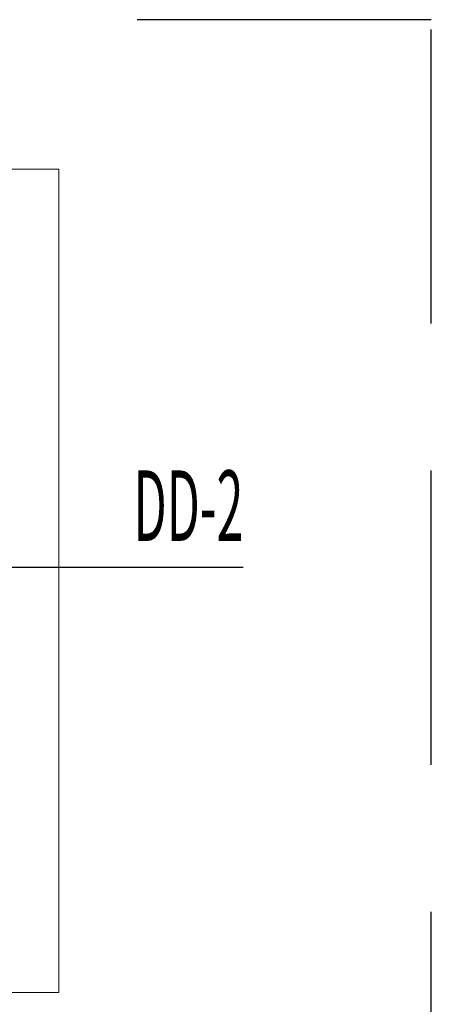
# Model space of a CAD drawing. Units: millimetres. Extents: x 3748 to 11915, y 1153 to 9147.
# Drawn here: x 9803 to 9890, y 6781 to 6990 of the extents above; entities that cross this region are included whole.
import ezdxf
from ezdxf.enums import TextEntityAlignment as Align

# ---------------------------------------------------------------- set-up
doc = ezdxf.new("R2010")
doc.units = ezdxf.units.MM
doc.linetypes.add('HIDDEN', pattern=[0.375, 0.25, -0.125])
for name, color, linetype in [('A- POZ', 12, 'Continuous'), ('M-MALZEME AÇILIM DUVAR', 1, 'Continuous'), ('Z_Kot-Level', 7, 'Continuous'), ('Z_Mahal No-Room ID', 51, 'Continuous')]:
    doc.layers.add(name, color=color, linetype=linetype)
doc.layers.add('M-KAPLAMA_Pen_No__1', color=1, linetype='Continuous', lineweight=20)
doc.styles.add('15', font='swiss.ttf', dxfattribs={"width": 0.62, "height": 27})
doc.styles.add('ACILIM', font='swiss.ttf', dxfattribs={"width": 0.5})
doc.styles.add('MHNOTXT', font='swiss.ttf', dxfattribs={"width": 0.7})
doc.styles.add('RS-075', font='ROMANS.shx', dxfattribs={"width": 0.75})

# ---------------------------------------------------------------- blocks, each defined once
blk = doc.blocks.new('A$C0baca81d')
at = {"layer": 'A- POZ', "color": 5, "linetype": 'HIDDEN', "ltscale": 250}
for p, q in [((6142.21, 5837.23), (5089.72, 5837.23)), ((6142.21, 5210.14), (6142.21, 5837.23))]:
    blk.add_line(p, q, dxfattribs=at)
at = {"layer": 'M-KAPLAMA_Pen_No__1'}
for p, q in [((5503.1, 5805.46), (6063.1, 5805.46)), ((6063.1, 5805.46), (6063.1, 5630.46)), ((6063.1, 5630.46), (6053.1, 5630.46))]:
    blk.add_line(p, q, dxfattribs=at)
at = {"layer": 'M-MALZEME AÇILIM DUVAR'}
blk.add_line((6102.24, 5720.77), (6033.1, 5720.77), dxfattribs=at)
at = {"color": 0, "style": 'MHNOTXT', "width": 0.7}
for p in [(3933.1, 6647.62), (3933.1, 6056.43), (2948.99, 5591.41), (6815.91, 5318.28), (7292.95, 5318.28), (3871.66, 5141.96), (1488.63, 4851.36), (7280.35, 4701.29), (6432.25, 4623.95), (5495.07, 4518.07), (1111.01, 4498), (1299.87, 4468.57), (1613.94, 4468.57), (6818.27, 3929.21), (7318.61, 3929.21), (2459.79, 3398.26), (2915.61, 2965.29), (3233.28, 2731.14)]:
    blk.add_attdef('MAHNO', text='', height=12.5, rotation=360, dxfattribs=at).set_placement(p, align=Align.MIDDLE_CENTER)
for tag, height, p in [('MAHAL', 12.5, (3933.1, 6623.18)), ('MAHAL2', 10, (3933.1, 6607.43)), ('MAHAL', 12.5, (3933.1, 6031.99)), ('MAHAL2', 10, (3933.1, 6016.23)), ('MAHAL', 12.5, (2948.99, 5566.97)), ('MAHAL2', 10, (2948.99, 5551.21)), ('MAHAL', 12.5, (6815.91, 5293.84)), ('MAHAL', 12.5, (7292.95, 5293.84)), ('MAHAL2', 10, (6815.91, 5278.08)), ('MAHAL2', 10, (7292.95, 5278.08)), ('MAHAL', 12.5, (3871.66, 5117.52)), ('MAHAL2', 10, (3871.66, 5101.76)), ('MAHAL', 12.5, (1488.63, 4826.92)), ('MAHAL2', 10, (1488.63, 4811.16)), ('MAHAL', 12.5, (7280.35, 4676.85)), ('MAHAL2', 10, (7280.35, 4661.1)), ('MAHAL', 12.5, (6432.25, 4599.51)), ('MAHAL2', 10, (6432.25, 4583.75)), ('MAHAL', 12.5, (5495.07, 4493.63)), ('MAHAL2', 10, (5495.07, 4477.88)), ('MAHAL', 12.5, (1111.01, 4473.56)), ('MAHAL2', 10, (1111.01, 4457.8)), ('MAHAL', 12.5, (1299.87, 4444.13)), ('MAHAL', 12.5, (1613.94, 4444.13)), ('MAHAL2', 10, (1299.87, 4428.37)), ('MAHAL2', 10, (1613.94, 4428.37)), ('MAHAL', 12.5, (6818.27, 3904.77)), ('MAHAL', 12.5, (7318.61, 3904.77)), ('MAHAL2', 10, (6818.27, 3889.01)), ('MAHAL2', 10, (7318.61, 3889.01)), ('MAHAL', 12.5, (2459.79, 3373.82)), ('MAHAL2', 10, (2459.79, 3358.07)), ('MAHAL', 12.5, (2915.61, 2940.85)), ('MAHAL2', 10, (2915.61, 2925.09)), ('MAHAL', 12.5, (3233.28, 2706.7)), ('MAHAL2', 10, (3233.28, 2690.94))]:
    blk.add_attdef(tag, text='', height=height, rotation=360, dxfattribs=at).set_placement(p, align=Align.CENTER)
at = {"color": 0, "style": 'MHNOTXT', "text_generation_flag": 4, "width": 0.7}
for p in [(2589.82, 6088.8), (5282.05, 6085.16), (5326.78, 5895.39), (2570.31, 5894.46), (3932.74, 5635.17), (3639.3, 5591.41), (4224.7, 5591.41), (4928.74, 5591.41), (5386.14, 5591.41), (2502.84, 5506.74)]:
    blk.add_attdef('MAHNO', text='', height=12.5, rotation=180, dxfattribs=at).set_placement(p, align=Align.MIDDLE_CENTER)
for tag, height, p in [('MAHAL', 12.5, (2589.82, 6064.36)), ('MAHAL', 12.5, (5282.05, 6060.72)), ('MAHAL2', 10, (2589.82, 6048.61)), ('MAHAL2', 10, (5282.05, 6044.97)), ('MAHAL', 12.5, (5326.78, 5870.95)), ('MAHAL', 12.5, (2570.31, 5870.02)), ('MAHAL2', 10, (2570.31, 5854.26)), ('MAHAL2', 10, (5326.78, 5855.19)), ('MAHAL', 12.5, (3932.74, 5610.73)), ('MAHAL2', 10, (3932.74, 5594.97)), ('MAHAL', 12.5, (3639.3, 5566.97)), ('MAHAL', 12.5, (4224.7, 5566.97)), ('MAHAL', 12.5, (4928.74, 5566.97)), ('MAHAL', 12.5, (5386.14, 5566.97)), ('MAHAL2', 10, (3639.3, 5551.21)), ('MAHAL2', 10, (4224.7, 5551.21)), ('MAHAL2', 10, (4928.74, 5551.21)), ('MAHAL2', 10, (5386.14, 5551.21)), ('MAHAL', 12.5, (2502.84, 5482.3)), ('MAHAL2', 10, (2502.84, 5466.54))]:
    blk.add_attdef(tag, text='', height=height, rotation=180, dxfattribs=at).set_placement(p, align=Align.CENTER)
at = {"layer": 'M-MALZEME AÇILIM DUVAR', "style": 'ACILIM', "width": 0.5}
blk.add_text('DD-2', height=15, dxfattribs=at).set_placement((6078.96, 5726.44))
at = {"layer": 'Z_Kot-Level', "style": '15', "width": 0.62}
for tag, p in [('TKOT', (3861.28, 5074.87)), ('KKOT', (3861.29, 5059.75)), ('TKOT', (5483.02, 4449.38)), ('KKOT', (5483.03, 4434.26)), ('TKOT', (1101.48, 4431.05)), ('KKOT', (1101.49, 4415.94)), ('TKOT', (3042.84, 4238.52)), ('KKOT', (3042.85, 4223.4)), ('TKOT', (4603.26, 4052.23)), ('KKOT', (4603.27, 4037.11)), ('TKOT', (2054.98, 3611.67)), ('KKOT', (2054.99, 3596.55)), ('TKOT', (2449.08, 3328.84)), ('KKOT', (2449.09, 3313.72)), ('TKOT', (3224.26, 2657.82)), ('KKOT', (3224.27, 2642.71)), ('TKOT', (3643.47, 1924.92)), ('KKOT', (3643.49, 1909.8))]:
    blk.add_attdef(tag, p, '', height=9.9, dxfattribs=at)
at = {"layer": 'Z_Mahal No-Room ID', "style": 'RS-075', "width": 0.7}
for tag, p in [('SÜPÜRGELIK', (3933.99, 6587.98)), ('FLOOR', (3900.65, 6587.98)), ('CEILING', (3967.32, 6587.98)), ('D-7', (3931.32, 6566.93)), ('D-9', (3931.32, 6544.43)), ('SÜPÜRGELIK', (5278.56, 6012.49)), ('SÜPÜRGELIK', (2584.22, 6010.97)), ('FLOOR', (5245.23, 6012.49)), ('CEILING', (5311.89, 6012.49)), ('FLOOR', (2550.89, 6010.97)), ('CEILING', (2617.55, 6010.97)), ('SÜPÜRGELIK', (3929.28, 5995.48)), ('FLOOR', (3895.95, 5995.48)), ('CEILING', (3962.61, 5995.48)), ('D-1C', (3926.61, 5974.43)), ('T-5', (3962.95, 5974.43)), ('SÜPÜRGELIK', (2569.37, 5817.87)), ('FLOOR', (2536.03, 5817.87)), ('CEILING', (2602.7, 5817.87)), ('SÜPÜRGELIK', (5323.44, 5812.28)), ('FLOOR', (5290.11, 5812.28)), ('CEILING', (5356.77, 5812.28)), ('SÜPÜRGELIK', (3931.98, 5574.17)), ('FLOOR', (3898.64, 5574.17)), ('CEILING', (3965.31, 5574.17)), ('D-5', (3929.31, 5553.12)), ('T-5', (3965.65, 5553.12)), ('SÜPÜRGELIK', (2950.5, 5530.23)), ('SÜPÜRGELIK', (3639.45, 5529.1)), ('SÜPÜRGELIK', (4223.33, 5528.86)), ('FLOOR', (2917.17, 5530.23)), ('CEILING', (2983.83, 5530.23)), ('FLOOR', (3606.12, 5529.1)), ('CEILING', (3672.79, 5529.1)), ('SÜPÜRGELIK', (4929.09, 5528.03)), ('SÜPÜRGELIK', (5383.6, 5528.34)), ('FLOOR', (4190, 5528.86)), ('CEILING', (4256.66, 5528.86)), ('FLOOR', (4895.75, 5528.03)), ('CEILING', (4962.42, 5528.03)), ('FLOOR', (5350.27, 5528.34)), ('CEILING', (5416.93, 5528.34)), ('D-5', (3636.78, 5508.05)), ('T-5', (3673.12, 5508.05)), ('D-5', (4220.66, 5507.81)), ('T-5', (4257, 5507.81)), ('D-11', (3636.78, 5485.55)), ('D-11', (4220.66, 5485.31)), ('SÜPÜRGELIK', (2498.76, 5444.76)), ('FLOOR', (2465.43, 5444.76)), ('CEILING', (2532.09, 5444.76)), ('SÜPÜRGELIK', (6814.99, 5257.04)), ('SÜPÜRGELIK', (7292.87, 5257.04)), ('FLOOR', (6781.66, 5257.04)), ('CEILING', (6848.32, 5257.04)), ('FLOOR', (7259.53, 5257.04)), ('CEILING', (7326.2, 5257.04)), ('D-8', (6812.32, 5235.99)), ('SÜPÜRGELIK', (3873.21, 5042.68)), ('FLOOR', (3839.88, 5042.68)), ('CEILING', (3906.55, 5042.68)), ('D-7', (3870.54, 5021.63)), ('T-5', (3906.88, 5021.63)), ('SÜPÜRGELIK', (1490.08, 4783.95)), ('FLOOR', (1456.75, 4783.95)), ('CEILING', (1523.41, 4783.95)), ('D-9', (1487.41, 4762.9)), ('T-5', (1523.75, 4762.9)), ('SÜPÜRGELIK', (7278.09, 4640.06)), ('FLOOR', (7244.76, 4640.06)), ('CEILING', (7311.43, 4640.06)), ('SÜPÜRGELIK', (6431.11, 4559.2)), ('FLOOR', (6397.78, 4559.2)), ('CEILING', (6464.44, 4559.2)), ('SÜPÜRGELIK', (5496.82, 4418.63)), ('FLOOR', (5463.48, 4418.63)), ('CEILING', (5530.15, 4418.63)), ('SÜPÜRGELIK', (1112.07, 4402.21)), ('SÜPÜRGELIK', (1299.71, 4402.21)), ('SÜPÜRGELIK', (1614.78, 4402.21)), ('FLOOR', (1078.73, 4402.21)), ('CEILING', (1145.4, 4402.21)), ('FLOOR', (1266.37, 4402.21)), ('CEILING', (1333.04, 4402.21)), ('FLOOR', (1581.45, 4402.21)), ('CEILING', (1648.12, 4402.21)), ('D-2', (1109.4, 4381.16)), ('T-5', (1333.38, 4381.16)), ('T-5', (1648.45, 4381.16)), ('SÜPÜRGELIK', (6815.84, 3867.89)), ('SÜPÜRGELIK', (7312.95, 3867.89)), ('FLOOR', (6782.51, 3867.89)), ('CEILING', (6849.18, 3867.89)), ('FLOOR', (7279.62, 3867.89)), ('CEILING', (7346.28, 3867.89)), ('SÜPÜRGELIK', (2459.12, 3300.75)), ('FLOOR', (2425.79, 3300.75)), ('CEILING', (2492.45, 3300.75)), ('SÜPÜRGELIK', (2914.55, 2904.8)), ('FLOOR', (2881.22, 2904.8)), ('CEILING', (2947.89, 2904.8)), ('SÜPÜRGELIK', (3234.74, 2629.03)), ('FLOOR', (3201.41, 2629.03)), ('CEILING', (3268.07, 2629.03))]:
    blk.add_attdef(tag, text='', height=10, dxfattribs=at).set_placement(p, align=Align.MIDDLE)

msp = doc.modelspace()

# ---------------------------------------------------------------- block references
msp.add_blockref('A$C0baca81d', (3748.19, 1152.6))

doc.saveas('drawing.dxf')
